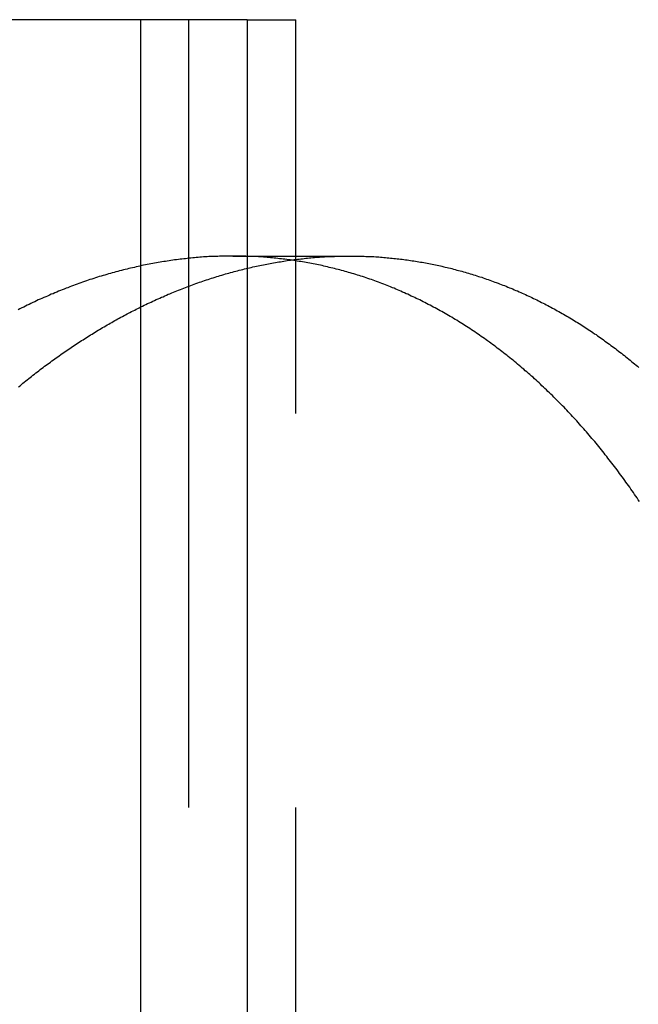
# Model space of a CAD drawing. Extents: x -378 to 340, y -378 to 326.
# Drawn here: x -205 to -201, y 223 to 229 of the extents above; entities that cross this region are included whole.
import ezdxf

# ---------------------------------------------------------------- set-up
doc = ezdxf.new("R2010")
doc.units = 0
doc.header["$LTSCALE"] = 20
doc.linetypes.add('VERDECKT', pattern=[0.375, 0.25, -0.125])
doc.layers.get('0').update_dxf_attribs({"linetype": 'CONTINUOUS'})
doc.layers.add('STEMPEL', color=3, linetype='CONTINUOUS')

# ---------------------------------------------------------------- blocks, each defined once
blk = doc.blocks.new('A$CD4FBCE3A')
at = {"color": 3, "linetype": 'CONTINUOUS', "extrusion": (0, 1, -2e-16)}
for p, q in [((-195.6278, 278.8161), (-273.4062, 278.8161)), ((-196.3034, 268.8161), (-196.3034, 278.8161)), ((-195.6278, 278.8161), (-195.6278, 268.8161))]:
    blk.add_line(p, q, dxfattribs=at)
at = {"color": 1, "linetype": 'VERDECKT', "extrusion": (0, 1, -2e-16)}
for p, q in [((-196.0008, 278.8161), (-196.0008, 268.8161)), ((-195.6278, 278.8161), (-195.3199, 278.8161)), ((-195.3199, 268.8161), (-195.3199, 278.8161)), ((-195.7195, 277.3161), (-194.9764, 277.3161))]:
    blk.add_line(p, q, dxfattribs=at)
at = {"color": 1}
for points in [[(-193.137, 275.758, 0), (-193.145, 275.769, 0), (-193.152, 275.781, 0), (-193.16, 275.792, 0), (-193.168, 275.803, 0), (-193.176, 275.815, 0), (-193.183, 275.826, 0), (-193.191, 275.837, 0), (-193.199, 275.848, 0), (-193.207, 275.859, 0), (-193.215, 275.87, 0), (-193.223, 275.881, 0), (-193.231, 275.892, 0), (-193.239, 275.903, 0), (-193.247, 275.914, 0), (-193.255, 275.925, 0), (-193.263, 275.936, 0), (-193.271, 275.947, 0), (-193.279, 275.958, 0), (-193.287, 275.969, 0), (-193.296, 275.98, 0), (-193.304, 275.99, 0), (-193.312, 276.001, 0), (-193.32, 276.012, 0), (-193.329, 276.023, 0), (-193.337, 276.033, 0), (-193.345, 276.044, 0), (-193.354, 276.054, 0), (-193.362, 276.065, 0), (-193.37, 276.075, 0), (-193.379, 276.086, 0), (-193.387, 276.096, 0), (-193.396, 276.107, 0), (-193.404, 276.117, 0), (-193.413, 276.128, 0), (-193.421, 276.138, 0), (-193.43, 276.148, 0), (-193.439, 276.158, 0), (-193.447, 276.169, 0), (-193.456, 276.179, 0), (-193.465, 276.189, 0), (-193.473, 276.199, 0), (-193.482, 276.209, 0), (-193.491, 276.219, 0), (-193.5, 276.229, 0), (-193.509, 276.239, 0), (-193.517, 276.249, 0), (-193.526, 276.259, 0), (-193.535, 276.269, 0), (-193.544, 276.279, 0), (-193.553, 276.288, 0), (-193.562, 276.298, 0), (-193.571, 276.308, 0), (-193.58, 276.317, 0), (-193.589, 276.327, 0), (-193.598, 276.337, 0), (-193.607, 276.346, 0), (-193.616, 276.356, 0), (-193.626, 276.365, 0), (-193.635, 276.374, 0), (-193.644, 276.384, 0), (-193.653, 276.393, 0), (-193.662, 276.402, 0), (-193.672, 276.412, 0), (-193.681, 276.421, 0), (-193.69, 276.43, 0), (-193.7, 276.439, 0), (-193.709, 276.448, 0), (-193.718, 276.457, 0), (-193.728, 276.466, 0), (-193.737, 276.475, 0), (-193.747, 276.484, 0), (-193.756, 276.493, 0), (-193.766, 276.502, 0), (-193.775, 276.511, 0), (-193.785, 276.52, 0), (-193.794, 276.528, 0), (-193.804, 276.537, 0), (-193.813, 276.546, 0), (-193.823, 276.554, 0), (-193.833, 276.563, 0), (-193.842, 276.571, 0), (-193.852, 276.58, 0), (-193.862, 276.588, 0), (-193.871, 276.597, 0), (-193.881, 276.605, 0), (-193.891, 276.613, 0), (-193.901, 276.622, 0), (-193.911, 276.63, 0), (-193.92, 276.638, 0), (-193.93, 276.646, 0), (-193.94, 276.654, 0), (-193.95, 276.662, 0), (-193.96, 276.67, 0), (-193.97, 276.678, 0), (-193.98, 276.686, 0), (-193.99, 276.694, 0), (-194, 276.702, 0), (-194.01, 276.709, 0), (-194.02, 276.717, 0), (-194.03, 276.725, 0), (-194.04, 276.732, 0), (-194.05, 276.74, 0), (-194.06, 276.747, 0), (-194.07, 276.755, 0), (-194.08, 276.762, 0), (-194.09, 276.77, 0), (-194.101, 276.777, 0), (-194.111, 276.784, 0), (-194.121, 276.792, 0), (-194.131, 276.799, 0), (-194.142, 276.806, 0), (-194.152, 276.813, 0), (-194.162, 276.82, 0), (-194.172, 276.827, 0), (-194.183, 276.834, 0), (-194.193, 276.841, 0), (-194.203, 276.848, 0), (-194.214, 276.855, 0), (-194.224, 276.862, 0), (-194.235, 276.868, 0), (-194.245, 276.875, 0), (-194.255, 276.882, 0), (-194.266, 276.888, 0), (-194.276, 276.895, 0), (-194.287, 276.901, 0), (-194.297, 276.908, 0), (-194.308, 276.914, 0), (-194.318, 276.92, 0), (-194.329, 276.927, 0), (-194.339, 276.933, 0), (-194.35, 276.939, 0), (-194.361, 276.945, 0), (-194.371, 276.951, 0), (-194.382, 276.957, 0), (-194.392, 276.963, 0), (-194.403, 276.969, 0), (-194.414, 276.975, 0), (-194.424, 276.981, 0), (-194.435, 276.987, 0), (-194.446, 276.992, 0), (-194.456, 276.998, 0), (-194.467, 277.004, 0), (-194.478, 277.009, 0), (-194.489, 277.015, 0), (-194.499, 277.02, 0), (-194.51, 277.026, 0), (-194.521, 277.031, 0), (-194.532, 277.037, 0), (-194.543, 277.042, 0), (-194.554, 277.047, 0), (-194.564, 277.052, 0), (-194.575, 277.057, 0), (-194.586, 277.062, 0), (-194.597, 277.068, 0), (-194.608, 277.073, 0), (-194.619, 277.077, 0), (-194.63, 277.082, 0), (-194.641, 277.087, 0), (-194.652, 277.092, 0), (-194.662, 277.097, 0), (-194.673, 277.101, 0), (-194.684, 277.106, 0), (-194.695, 277.111, 0), (-194.706, 277.115, 0), (-194.717, 277.12, 0), (-194.728, 277.124, 0), (-194.739, 277.128, 0), (-194.75, 277.133, 0), (-194.761, 277.137, 0), (-194.772, 277.141, 0), (-194.784, 277.146, 0), (-194.795, 277.15, 0), (-194.806, 277.154, 0), (-194.817, 277.158, 0), (-194.828, 277.162, 0), (-194.839, 277.166, 0), (-194.85, 277.17, 0), (-194.861, 277.173, 0), (-194.872, 277.177, 0), (-194.883, 277.181, 0), (-194.895, 277.185, 0), (-194.906, 277.188, 0), (-194.917, 277.192, 0), (-194.928, 277.195, 0), (-194.939, 277.199, 0), (-194.95, 277.202, 0), (-194.961, 277.205, 0), (-194.973, 277.209, 0), (-194.984, 277.212, 0), (-194.995, 277.215, 0), (-195.006, 277.218, 0), (-195.017, 277.221, 0), (-195.029, 277.225, 0), (-195.04, 277.228, 0), (-195.051, 277.23, 0), (-195.062, 277.233, 0), (-195.073, 277.236, 0), (-195.085, 277.239, 0), (-195.096, 277.242, 0), (-195.107, 277.244, 0), (-195.118, 277.247, 0), (-195.13, 277.25, 0), (-195.141, 277.252, 0), (-195.152, 277.255, 0), (-195.163, 277.257, 0), (-195.175, 277.26, 0), (-195.186, 277.262, 0), (-195.197, 277.264, 0), (-195.208, 277.266, 0), (-195.22, 277.269, 0), (-195.231, 277.271, 0), (-195.242, 277.273, 0), (-195.253, 277.275, 0), (-195.265, 277.277, 0), (-195.276, 277.279, 0), (-195.287, 277.281, 0), (-195.298, 277.282, 0), (-195.31, 277.284, 0), (-195.321, 277.286, 0), (-195.332, 277.288, 0), (-195.344, 277.289, 0), (-195.355, 277.291, 0), (-195.366, 277.292, 0), (-195.377, 277.294, 0), (-195.389, 277.295, 0), (-195.4, 277.297, 0), (-195.411, 277.298, 0), (-195.422, 277.299, 0), (-195.434, 277.301, 0), (-195.445, 277.302, 0), (-195.456, 277.303, 0), (-195.467, 277.304, 0), (-195.479, 277.305, 0), (-195.49, 277.306, 0), (-195.501, 277.307, 0), (-195.512, 277.308, 0), (-195.524, 277.309, 0), (-195.535, 277.31, 0), (-195.546, 277.31, 0), (-195.557, 277.311, 0), (-195.569, 277.312, 0), (-195.58, 277.312, 0), (-195.591, 277.313, 0), (-195.602, 277.313, 0), (-195.613, 277.314, 0), (-195.625, 277.314, 0), (-195.636, 277.315, 0), (-195.647, 277.315, 0), (-195.658, 277.315, 0), (-195.669, 277.316, 0), (-195.68, 277.316, 0), (-195.692, 277.316, 0), (-195.703, 277.316, 0), (-195.714, 277.316, 0), (-195.725, 277.316, 0), (-195.736, 277.316, 0), (-195.747, 277.316, 0), (-195.759, 277.316, 0), (-195.77, 277.316, 0), (-195.781, 277.315, 0), (-195.792, 277.315, 0), (-195.803, 277.315, 0), (-195.815, 277.314, 0), (-195.826, 277.314, 0), (-195.837, 277.313, 0), (-195.849, 277.313, 0), (-195.86, 277.312, 0), (-195.871, 277.312, 0), (-195.883, 277.311, 0), (-195.894, 277.31, 0), (-195.905, 277.31, 0), (-195.917, 277.309, 0), (-195.928, 277.308, 0), (-195.939, 277.307, 0), (-195.951, 277.306, 0), (-195.962, 277.305, 0), (-195.974, 277.304, 0), (-195.985, 277.303, 0), (-195.997, 277.302, 0), (-196.008, 277.301, 0), (-196.019, 277.299, 0), (-196.031, 277.298, 0), (-196.042, 277.297, 0), (-196.054, 277.295, 0), (-196.065, 277.294, 0), (-196.077, 277.292, 0), (-196.089, 277.291, 0), (-196.1, 277.289, 0), (-196.112, 277.288, 0), (-196.123, 277.286, 0), (-196.135, 277.284, 0), (-196.146, 277.282, 0), (-196.158, 277.281, 0), (-196.169, 277.279, 0), (-196.181, 277.277, 0), (-196.193, 277.275, 0), (-196.204, 277.273, 0), (-196.216, 277.271, 0), (-196.228, 277.269, 0), (-196.239, 277.266, 0), (-196.251, 277.264, 0), (-196.262, 277.262, 0), (-196.274, 277.26, 0), (-196.286, 277.257, 0), (-196.297, 277.255, 0), (-196.309, 277.252, 0), (-196.321, 277.25, 0), (-196.332, 277.247, 0), (-196.344, 277.244, 0), (-196.356, 277.242, 0), (-196.368, 277.239, 0), (-196.379, 277.236, 0), (-196.391, 277.233, 0), (-196.403, 277.23, 0), (-196.414, 277.228, 0), (-196.426, 277.225, 0), (-196.438, 277.221, 0), (-196.449, 277.218, 0), (-196.461, 277.215, 0), (-196.473, 277.212, 0), (-196.485, 277.209, 0), (-196.496, 277.205, 0), (-196.508, 277.202, 0), (-196.52, 277.199, 0), (-196.532, 277.195, 0), (-196.543, 277.192, 0), (-196.555, 277.188, 0), (-196.567, 277.185, 0), (-196.579, 277.181, 0), (-196.59, 277.177, 0), (-196.602, 277.173, 0), (-196.614, 277.17, 0), (-196.626, 277.166, 0), (-196.637, 277.162, 0), (-196.649, 277.158, 0), (-196.661, 277.154, 0), (-196.673, 277.15, 0), (-196.684, 277.146, 0), (-196.696, 277.141, 0), (-196.708, 277.137, 0), (-196.72, 277.133, 0), (-196.731, 277.128, 0), (-196.743, 277.124, 0), (-196.755, 277.12, 0), (-196.767, 277.115, 0), (-196.778, 277.111, 0), (-196.79, 277.106, 0), (-196.802, 277.101, 0), (-196.813, 277.097, 0), (-196.825, 277.092, 0), (-196.837, 277.087, 0), (-196.849, 277.082, 0), (-196.86, 277.077, 0), (-196.872, 277.073, 0), (-196.884, 277.068, 0), (-196.896, 277.062, 0), (-196.907, 277.057, 0), (-196.919, 277.052, 0), (-196.931, 277.047, 0), (-196.942, 277.042, 0), (-196.954, 277.037, 0), (-196.966, 277.031, 0), (-196.977, 277.026, 0), (-196.989, 277.02, 0), (-197.001, 277.015, 0), (-197.012, 277.009, 0), (-197.024, 277.004, 0), (-197.036, 276.998, 0), (-197.047, 276.992, 0), (-197.059, 276.987, 0), (-197.071, 276.981, 0), (-197.082, 276.975, 0)], [(-196.303, 276.993, 0), (-196.293, 276.998, 0), (-196.282, 277.003, 0), (-196.271, 277.008, 0), (-196.26, 277.014, 0), (-196.249, 277.019, 0), (-196.238, 277.024, 0), (-196.227, 277.029, 0), (-196.216, 277.034, 0), (-196.205, 277.039, 0), (-196.194, 277.044, 0), (-196.183, 277.049, 0), (-196.172, 277.054, 0), (-196.161, 277.058, 0), (-196.151, 277.063, 0), (-196.14, 277.068, 0), (-196.129, 277.073, 0), (-196.118, 277.077, 0), (-196.107, 277.082, 0), (-196.096, 277.086, 0), (-196.085, 277.091, 0), (-196.074, 277.095, 0), (-196.063, 277.1, 0), (-196.052, 277.104, 0), (-196.041, 277.108, 0), (-196.03, 277.113, 0), (-196.019, 277.117, 0), (-196.008, 277.121, 0), (-195.997, 277.125, 0), (-195.986, 277.129, 0), (-195.975, 277.133, 0), (-195.964, 277.137, 0), (-195.953, 277.141, 0), (-195.942, 277.145, 0), (-195.931, 277.149, 0), (-195.92, 277.153, 0), (-195.909, 277.157, 0), (-195.898, 277.16, 0), (-195.887, 277.164, 0), (-195.876, 277.168, 0), (-195.865, 277.171, 0), (-195.854, 277.175, 0), (-195.843, 277.178, 0), (-195.832, 277.182, 0), (-195.821, 277.185, 0), (-195.81, 277.189, 0), (-195.799, 277.192, 0), (-195.788, 277.195, 0), (-195.777, 277.198, 0), (-195.766, 277.202, 0), (-195.755, 277.205, 0), (-195.744, 277.208, 0), (-195.733, 277.211, 0), (-195.722, 277.214, 0), (-195.711, 277.217, 0), (-195.7, 277.22, 0), (-195.689, 277.223, 0), (-195.678, 277.226, 0), (-195.667, 277.228, 0), (-195.656, 277.231, 0), (-195.646, 277.234, 0), (-195.635, 277.237, 0), (-195.624, 277.239, 0), (-195.613, 277.242, 0), (-195.602, 277.244, 0), (-195.591, 277.247, 0), (-195.58, 277.249, 0), (-195.569, 277.252, 0), (-195.558, 277.254, 0), (-195.547, 277.256, 0), (-195.536, 277.258, 0), (-195.525, 277.261, 0), (-195.514, 277.263, 0), (-195.504, 277.265, 0), (-195.493, 277.267, 0), (-195.482, 277.269, 0), (-195.471, 277.271, 0), (-195.46, 277.273, 0), (-195.449, 277.275, 0), (-195.438, 277.277, 0), (-195.427, 277.279, 0), (-195.417, 277.28, 0), (-195.406, 277.282, 0), (-195.395, 277.284, 0), (-195.384, 277.285, 0), (-195.373, 277.287, 0), (-195.362, 277.289, 0), (-195.352, 277.29, 0), (-195.341, 277.291, 0), (-195.33, 277.293, 0), (-195.319, 277.294, 0), (-195.309, 277.296, 0), (-195.298, 277.297, 0), (-195.287, 277.298, 0), (-195.276, 277.299, 0), (-195.266, 277.301, 0), (-195.255, 277.302, 0), (-195.244, 277.303, 0), (-195.233, 277.304, 0), (-195.223, 277.305, 0), (-195.212, 277.306, 0), (-195.201, 277.307, 0), (-195.191, 277.308, 0), (-195.18, 277.308, 0), (-195.169, 277.309, 0), (-195.159, 277.31, 0), (-195.148, 277.311, 0), (-195.137, 277.311, 0), (-195.127, 277.312, 0), (-195.116, 277.312, 0), (-195.106, 277.313, 0), (-195.095, 277.313, 0), (-195.085, 277.314, 0), (-195.074, 277.314, 0), (-195.063, 277.315, 0), (-195.053, 277.315, 0), (-195.042, 277.315, 0), (-195.032, 277.316, 0), (-195.021, 277.316, 0), (-195.011, 277.316, 0), (-195.001, 277.316, 0), (-194.99, 277.316, 0), (-194.98, 277.316, 0), (-194.969, 277.316, 0), (-194.959, 277.316, 0), (-194.948, 277.316, 0), (-194.938, 277.316, 0), (-194.927, 277.316, 0), (-194.917, 277.315, 0), (-194.907, 277.315, 0), (-194.896, 277.315, 0), (-194.886, 277.315, 0), (-194.875, 277.314, 0), (-194.865, 277.314, 0), (-194.854, 277.313, 0), (-194.844, 277.313, 0), (-194.833, 277.312, 0), (-194.823, 277.312, 0), (-194.812, 277.311, 0), (-194.802, 277.31, 0), (-194.791, 277.31, 0), (-194.781, 277.309, 0), (-194.77, 277.308, 0), (-194.76, 277.307, 0), (-194.749, 277.306, 0), (-194.739, 277.305, 0), (-194.728, 277.304, 0), (-194.717, 277.303, 0), (-194.707, 277.302, 0), (-194.696, 277.301, 0), (-194.686, 277.3, 0), (-194.675, 277.299, 0), (-194.665, 277.298, 0), (-194.654, 277.296, 0), (-194.644, 277.295, 0), (-194.633, 277.294, 0), (-194.623, 277.292, 0), (-194.612, 277.291, 0), (-194.601, 277.289, 0), (-194.591, 277.288, 0), (-194.58, 277.286, 0), (-194.57, 277.285, 0), (-194.559, 277.283, 0), (-194.549, 277.281, 0), (-194.538, 277.28, 0), (-194.528, 277.278, 0), (-194.517, 277.276, 0), (-194.507, 277.274, 0), (-194.496, 277.272, 0), (-194.485, 277.27, 0), (-194.475, 277.268, 0), (-194.464, 277.266, 0), (-194.454, 277.264, 0), (-194.443, 277.262, 0), (-194.433, 277.26, 0), (-194.422, 277.258, 0), (-194.412, 277.255, 0), (-194.401, 277.253, 0), (-194.391, 277.251, 0), (-194.38, 277.248, 0), (-194.37, 277.246, 0), (-194.359, 277.243, 0), (-194.349, 277.241, 0), (-194.338, 277.238, 0), (-194.328, 277.236, 0), (-194.317, 277.233, 0), (-194.307, 277.23, 0), (-194.296, 277.227, 0), (-194.286, 277.225, 0), (-194.275, 277.222, 0), (-194.265, 277.219, 0), (-194.254, 277.216, 0), (-194.244, 277.213, 0), (-194.233, 277.21, 0), (-194.223, 277.207, 0), (-194.212, 277.204, 0), (-194.202, 277.201, 0), (-194.191, 277.197, 0), (-194.181, 277.194, 0), (-194.17, 277.191, 0), (-194.16, 277.187, 0), (-194.15, 277.184, 0), (-194.139, 277.181, 0), (-194.129, 277.177, 0), (-194.118, 277.174, 0), (-194.108, 277.17, 0), (-194.097, 277.166, 0), (-194.087, 277.163, 0), (-194.077, 277.159, 0), (-194.066, 277.155, 0), (-194.056, 277.151, 0), (-194.046, 277.148, 0), (-194.035, 277.144, 0), (-194.025, 277.14, 0), (-194.015, 277.136, 0), (-194.004, 277.132, 0), (-193.994, 277.128, 0), (-193.984, 277.124, 0), (-193.973, 277.119, 0), (-193.963, 277.115, 0), (-193.953, 277.111, 0), (-193.942, 277.107, 0), (-193.932, 277.102, 0), (-193.922, 277.098, 0), (-193.912, 277.094, 0), (-193.901, 277.089, 0), (-193.891, 277.085, 0), (-193.881, 277.08, 0), (-193.871, 277.075, 0), (-193.86, 277.071, 0), (-193.85, 277.066, 0), (-193.84, 277.061, 0), (-193.83, 277.057, 0), (-193.82, 277.052, 0), (-193.81, 277.047, 0), (-193.799, 277.042, 0), (-193.789, 277.037, 0), (-193.779, 277.032, 0), (-193.769, 277.027, 0), (-193.759, 277.022, 0), (-193.749, 277.017, 0), (-193.739, 277.012, 0), (-193.729, 277.006, 0), (-193.719, 277.001, 0), (-193.709, 276.996, 0), (-193.699, 276.991, 0), (-193.689, 276.985, 0), (-193.679, 276.98, 0), (-193.669, 276.974, 0), (-193.659, 276.969, 0), (-193.649, 276.963, 0), (-193.639, 276.958, 0), (-193.629, 276.952, 0), (-193.619, 276.946, 0), (-193.609, 276.94, 0), (-193.599, 276.935, 0), (-193.589, 276.929, 0), (-193.579, 276.923, 0), (-193.569, 276.917, 0), (-193.559, 276.911, 0), (-193.55, 276.905, 0), (-193.54, 276.899, 0), (-193.53, 276.893, 0), (-193.52, 276.887, 0), (-193.51, 276.881, 0), (-193.501, 276.875, 0), (-193.491, 276.868, 0), (-193.481, 276.862, 0), (-193.471, 276.856, 0), (-193.462, 276.849, 0), (-193.452, 276.843, 0), (-193.442, 276.836, 0), (-193.433, 276.83, 0), (-193.423, 276.823, 0), (-193.413, 276.817, 0), (-193.404, 276.81, 0), (-193.394, 276.804, 0), (-193.384, 276.797, 0), (-193.375, 276.79, 0), (-193.365, 276.783, 0), (-193.356, 276.776, 0), (-193.346, 276.77, 0), (-193.337, 276.763, 0), (-193.327, 276.756, 0), (-193.318, 276.749, 0), (-193.308, 276.742, 0), (-193.299, 276.735, 0), (-193.289, 276.728, 0), (-193.28, 276.72, 0), (-193.271, 276.713, 0), (-193.261, 276.706, 0), (-193.252, 276.699, 0), (-193.242, 276.691, 0), (-193.233, 276.684, 0), (-193.224, 276.677, 0), (-193.215, 276.669, 0), (-193.205, 276.662, 0), (-193.196, 276.654, 0), (-193.187, 276.647, 0), (-193.178, 276.639, 0), (-193.168, 276.631, 0), (-193.159, 276.624, 0), (-193.15, 276.616, 0), (-193.141, 276.608, 0)]]:
    blk.add_polyline3d(points, dxfattribs=at)
at = {"color": 3}
blk.add_polyline3d([(-197.079, 276.486, 0), (-197.07, 276.493, 0), (-197.061, 276.501, 0), (-197.052, 276.508, 0), (-197.043, 276.516, 0), (-197.034, 276.523, 0), (-197.024, 276.53, 0), (-197.015, 276.538, 0), (-197.006, 276.545, 0), (-196.997, 276.552, 0), (-196.988, 276.559, 0), (-196.979, 276.566, 0), (-196.97, 276.574, 0), (-196.96, 276.581, 0), (-196.951, 276.588, 0), (-196.942, 276.595, 0), (-196.933, 276.602, 0), (-196.923, 276.609, 0), (-196.914, 276.616, 0), (-196.905, 276.623, 0), (-196.896, 276.63, 0), (-196.886, 276.636, 0), (-196.877, 276.643, 0), (-196.868, 276.65, 0), (-196.858, 276.657, 0), (-196.849, 276.663, 0), (-196.84, 276.67, 0), (-196.83, 276.677, 0), (-196.821, 276.683, 0), (-196.812, 276.69, 0), (-196.802, 276.697, 0), (-196.793, 276.703, 0), (-196.784, 276.71, 0), (-196.774, 276.716, 0), (-196.765, 276.723, 0), (-196.755, 276.729, 0), (-196.746, 276.735, 0), (-196.736, 276.742, 0), (-196.727, 276.748, 0), (-196.717, 276.754, 0), (-196.708, 276.761, 0), (-196.699, 276.767, 0), (-196.689, 276.773, 0), (-196.68, 276.779, 0), (-196.67, 276.785, 0), (-196.661, 276.791, 0), (-196.651, 276.797, 0), (-196.641, 276.803, 0), (-196.632, 276.809, 0), (-196.622, 276.815, 0), (-196.613, 276.821, 0), (-196.603, 276.827, 0), (-196.594, 276.833, 0), (-196.584, 276.839, 0), (-196.575, 276.845, 0), (-196.565, 276.85, 0), (-196.555, 276.856, 0), (-196.546, 276.862, 0), (-196.536, 276.867, 0), (-196.526, 276.873, 0), (-196.517, 276.879, 0), (-196.507, 276.884, 0), (-196.498, 276.89, 0), (-196.488, 276.895, 0), (-196.478, 276.901, 0), (-196.469, 276.906, 0), (-196.459, 276.911, 0), (-196.449, 276.917, 0), (-196.44, 276.922, 0), (-196.43, 276.927, 0), (-196.42, 276.932, 0), (-196.41, 276.938, 0), (-196.401, 276.943, 0), (-196.391, 276.948, 0), (-196.381, 276.953, 0), (-196.372, 276.958, 0), (-196.362, 276.963, 0), (-196.352, 276.968, 0), (-196.342, 276.973, 0), (-196.333, 276.978, 0), (-196.323, 276.983, 0), (-196.313, 276.988, 0), (-196.303, 276.993, 0)], dxfattribs=at)

msp = doc.modelspace()

# ---------------------------------------------------------------- block references
at = {"layer": 'STEMPEL'}
msp.add_blockref('A$CD4FBCE3A', (-7.637, -49.9752), dxfattribs=at)

doc.saveas('drawing.dxf')
